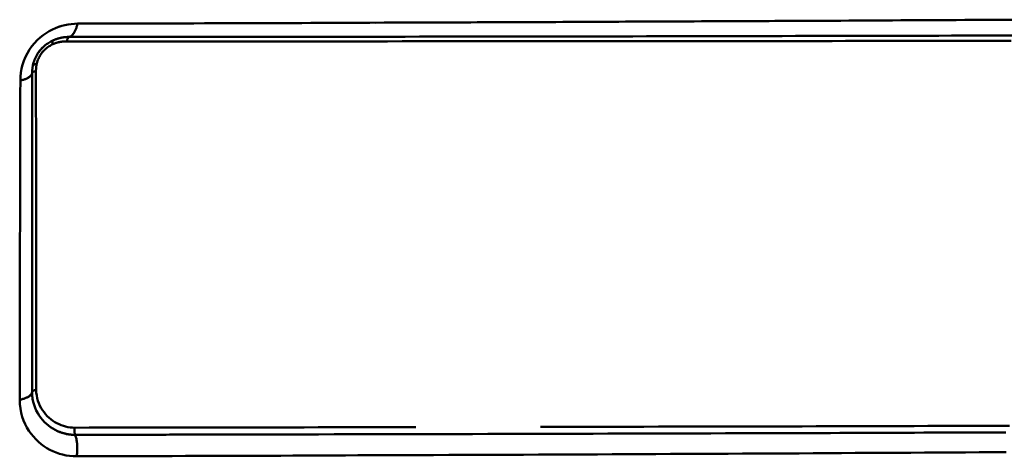
# Model space of a CAD drawing. Extents: x 36 to 4143, y 56 to 2914.
# Drawn here: x 3194 to 3333, y 1606 to 1668 of the extents above; entities that cross this region are included whole.
import ezdxf

# ---------------------------------------------------------------- set-up
doc = ezdxf.new("R2010")
doc.units = 0
doc.header["$LTSCALE"] = 10
doc.layers.add('Sichtbar (ISO)', color=7, linetype='CONTINUOUS', lineweight=50)

msp = doc.modelspace()

# ---------------------------------------------------------------- linework, layer by layer
at = {"layer": 'Sichtbar (ISO)'}
for q in [(3207.36, 1609.43), (3202, 1609.42)]:
    msp.add_line((3202, 1609.42), q, dxfattribs=at)
at = {"layer": 'Sichtbar (ISO)', "flags": 128}
for points in [[(3333.2, 1667.99), (3331.45, 1667.98), (3329.69, 1667.97), (3327.92, 1667.96), (3326.15, 1667.95), (3324.37, 1667.94), (3322.58, 1667.93), (3320.79, 1667.92), (3318.99, 1667.91), (3317.18, 1667.9), (3315.37, 1667.89), (3313.54, 1667.88), (3311.71, 1667.87), (3309.88, 1667.86), (3308.03, 1667.85), (3306.18, 1667.85), (3304.33, 1667.84), (3302.46, 1667.83), (3300.59, 1667.82), (3298.72, 1667.81), (3296.83, 1667.8), (3294.94, 1667.79), (3293.04, 1667.78), (3291.14, 1667.77), (3289.23, 1667.76), (3287.31, 1667.75), (3285.39, 1667.74), (3283.46, 1667.73), (3281.52, 1667.73), (3279.58, 1667.72), (3277.63, 1667.71), (3275.67, 1667.7), (3273.71, 1667.69), (3271.74, 1667.68), (3269.76, 1667.67), (3267.78, 1667.67), (3265.79, 1667.66), (3263.8, 1667.65), (3261.8, 1667.64), (3259.79, 1667.63), (3257.78, 1667.62), (3255.76, 1667.62), (3253.73, 1667.61), (3251.7, 1667.6), (3249.67, 1667.59), (3247.62, 1667.58), (3245.57, 1667.58), (3243.51, 1667.57), (3241.45, 1667.56), (3239.39, 1667.55), (3237.32, 1667.55), (3235.23, 1667.54), (3233.14, 1667.53), (3231.04, 1667.52), (3228.94, 1667.52), (3226.83, 1667.51), (3224.71, 1667.5), (3222.58, 1667.5), (3220.45, 1667.49), (3218.3, 1667.48), (3216.16, 1667.48), (3214, 1667.47), (3211.84, 1667.46), (3209.67, 1667.46), (3207.49, 1667.45), (3204.72, 1667.44), (3202.32, 1667.44)], [(3244.33, 1667.57), (3246.39, 1667.58), (3248.45, 1667.59), (3250.51, 1667.6), (3252.56, 1667.6), (3254.6, 1667.61), (3256.64, 1667.62), (3258.67, 1667.63), (3260.69, 1667.64), (3262.71, 1667.64), (3264.72, 1667.65), (3266.72, 1667.66), (3268.72, 1667.67), (3270.71, 1667.68), (3272.7, 1667.69), (3274.68, 1667.7), (3276.65, 1667.7), (3278.62, 1667.71), (3280.58, 1667.72), (3282.53, 1667.73), (3284.48, 1667.74), (3286.42, 1667.75), (3288.35, 1667.76), (3290.28, 1667.77), (3292.19, 1667.78), (3294.11, 1667.78), (3296.01, 1667.79), (3297.91, 1667.8), (3299.81, 1667.81), (3301.69, 1667.82), (3303.57, 1667.83), (3305.44, 1667.84), (3307.31, 1667.85), (3309.17, 1667.86), (3311.02, 1667.87), (3312.86, 1667.88), (3314.7, 1667.89), (3316.53, 1667.9), (3318.35, 1667.91), (3320.17, 1667.92), (3321.98, 1667.93), (3323.78, 1667.94), (3325.57, 1667.95), (3327.36, 1667.96), (3329.14, 1667.97), (3330.91, 1667.98), (3332.68, 1667.99), (3334.43, 1668)], [(3202.32, 1667.44), (3201.89, 1667.43), (3201.45, 1667.39), (3201.01, 1667.33), (3200.57, 1667.24), (3200.13, 1667.13), (3199.68, 1666.99), (3199.24, 1666.82), (3198.79, 1666.62), (3198.35, 1666.38), (3197.92, 1666.12), (3197.49, 1665.81), (3197.07, 1665.48), (3196.67, 1665.11), (3196.28, 1664.7), (3195.92, 1664.26), (3195.59, 1663.78), (3195.28, 1663.28), (3195.01, 1662.75), (3194.79, 1662.21), (3194.6, 1661.65), (3194.46, 1661.09), (3194.35, 1660.52), (3194.29, 1659.96), (3194.28, 1659.41)], [(3194.28, 1659.41), (3194.3, 1659.96), (3194.36, 1660.52), (3194.46, 1661.09), (3194.6, 1661.65), (3194.79, 1662.21), (3195.01, 1662.75), (3195.28, 1663.28), (3195.59, 1663.78), (3195.92, 1664.26), (3196.28, 1664.7), (3196.67, 1665.11), (3197.07, 1665.48), (3197.49, 1665.81), (3197.91, 1666.12), (3198.35, 1666.38), (3198.79, 1666.61), (3199.23, 1666.82), (3199.67, 1666.99), (3200.12, 1667.13), (3200.57, 1667.24), (3201.01, 1667.33), (3201.45, 1667.39), (3201.89, 1667.43), (3202.32, 1667.44)], [(3202.32, 1667.44), (3202.3, 1667.32), (3202.27, 1667.2), (3202.24, 1667.09), (3202.21, 1666.98), (3202.18, 1666.87), (3202.14, 1666.76), (3202.1, 1666.66), (3202.06, 1666.56), (3202.02, 1666.47), (3201.97, 1666.37), (3201.93, 1666.29), (3201.88, 1666.2), (3201.83, 1666.12), (3201.78, 1666.05), (3201.73, 1665.98), (3201.67, 1665.91), (3201.62, 1665.85), (3201.56, 1665.79), (3201.5, 1665.74), (3201.44, 1665.7), (3201.38, 1665.66), (3201.32, 1665.62), (3201.26, 1665.59), (3201.2, 1665.56)], [(3202.32, 1667.44), (3203.89, 1667.44), (3206.26, 1667.45), (3207.83, 1667.45), (3209.4, 1667.46), (3210.96, 1667.46), (3212.52, 1667.47), (3214.07, 1667.47), (3215.62, 1667.47), (3217.17, 1667.48), (3218.71, 1667.48), (3220.25, 1667.49), (3221.79, 1667.49), (3223.32, 1667.5), (3224.85, 1667.5), (3226.38, 1667.51), (3227.9, 1667.51), (3229.41, 1667.52), (3230.93, 1667.52), (3232.44, 1667.53), (3233.94, 1667.53), (3235.45, 1667.54), (3236.95, 1667.55), (3238.44, 1667.55), (3239.93, 1667.56)], [(3198.9, 1665.08), (3198.75, 1665.01), (3198.59, 1664.93), (3198.43, 1664.85), (3198.28, 1664.75), (3198.13, 1664.65), (3197.98, 1664.55), (3197.83, 1664.43), (3197.68, 1664.31), (3197.54, 1664.18), (3197.4, 1664.05), (3197.26, 1663.9), (3197.13, 1663.75), (3197, 1663.6), (3196.88, 1663.43), (3196.76, 1663.26), (3196.65, 1663.09), (3196.55, 1662.91), (3196.45, 1662.72), (3196.36, 1662.53), (3196.28, 1662.34), (3196.21, 1662.14), (3196.15, 1661.95), (3196.09, 1661.75), (3196.05, 1661.55)], [(3198.66, 1664.97), (3198.67, 1664.97), (3198.68, 1664.98), (3198.69, 1664.98), (3198.7, 1664.99), (3198.71, 1664.99), (3198.72, 1665), (3198.73, 1665), (3198.74, 1665.01), (3198.75, 1665.01), (3198.76, 1665.02), (3198.77, 1665.02), (3198.78, 1665.03), (3198.79, 1665.03), (3198.8, 1665.04), (3198.81, 1665.04), (3198.82, 1665.05), (3198.83, 1665.05), (3198.84, 1665.06), (3198.85, 1665.06), (3198.86, 1665.07), (3198.87, 1665.07), (3198.88, 1665.08), (3198.89, 1665.08), (3198.9, 1665.08)], [(3198.9, 1665.08), (3198.89, 1665.08), (3198.88, 1665.07), (3198.87, 1665.06), (3198.86, 1665.05), (3198.85, 1665.04), (3198.84, 1665.02), (3198.84, 1665.01), (3198.83, 1664.99), (3198.83, 1664.97), (3198.82, 1664.95), (3198.82, 1664.93), (3198.82, 1664.91), (3198.81, 1664.88), (3198.81, 1664.85), (3198.81, 1664.83), (3198.82, 1664.8), (3198.82, 1664.77), (3198.82, 1664.74), (3198.82, 1664.71), (3198.83, 1664.68), (3198.83, 1664.64), (3198.84, 1664.61), (3198.85, 1664.57), (3198.86, 1664.54)], [(3198.86, 1664.54), (3198.85, 1664.57), (3198.84, 1664.61), (3198.84, 1664.64), (3198.83, 1664.68), (3198.82, 1664.71), (3198.82, 1664.74), (3198.82, 1664.77), (3198.82, 1664.8), (3198.82, 1664.83), (3198.82, 1664.85), (3198.82, 1664.88), (3198.82, 1664.9), (3198.82, 1664.93), (3198.82, 1664.95), (3198.83, 1664.97), (3198.83, 1664.99), (3198.84, 1665.01), (3198.85, 1665.02), (3198.85, 1665.04), (3198.86, 1665.05), (3198.87, 1665.06), (3198.88, 1665.07), (3198.89, 1665.08), (3198.9, 1665.08)], [(3201.2, 1665.56), (3201.1, 1665.56), (3201, 1665.56), (3200.91, 1665.56), (3200.81, 1665.55), (3200.71, 1665.54), (3200.62, 1665.54), (3200.52, 1665.52), (3200.42, 1665.51), (3200.33, 1665.5), (3200.23, 1665.48), (3200.13, 1665.47), (3200.04, 1665.45), (3199.94, 1665.43), (3199.84, 1665.4), (3199.75, 1665.38), (3199.65, 1665.35), (3199.56, 1665.33), (3199.46, 1665.3), (3199.37, 1665.27), (3199.27, 1665.23), (3199.18, 1665.2), (3199.09, 1665.16), (3199, 1665.12), (3198.9, 1665.08)], [(3198.9, 1665.08), (3198.92, 1665.09), (3198.95, 1665.1), (3198.97, 1665.11), (3198.99, 1665.12), (3199.01, 1665.13), (3199.03, 1665.14), (3199.06, 1665.15), (3199.08, 1665.16), (3199.1, 1665.17), (3199.12, 1665.18), (3199.15, 1665.19), (3199.17, 1665.19), (3199.19, 1665.2), (3199.21, 1665.21), (3199.23, 1665.22), (3199.26, 1665.23), (3199.28, 1665.24), (3199.3, 1665.24), (3199.32, 1665.25), (3199.35, 1665.26), (3199.37, 1665.27), (3199.39, 1665.27), (3199.41, 1665.28), (3199.44, 1665.29)], [(3200.83, 1664.94), (3200.84, 1664.98), (3200.84, 1665.02), (3200.85, 1665.06), (3200.86, 1665.1), (3200.88, 1665.13), (3200.89, 1665.17), (3200.9, 1665.2), (3200.91, 1665.23), (3200.93, 1665.26), (3200.94, 1665.29), (3200.96, 1665.32), (3200.97, 1665.35), (3200.99, 1665.38), (3201.01, 1665.4), (3201.02, 1665.43), (3201.04, 1665.45), (3201.06, 1665.47), (3201.08, 1665.49), (3201.1, 1665.5), (3201.12, 1665.52), (3201.14, 1665.53), (3201.16, 1665.55), (3201.18, 1665.56), (3201.2, 1665.56)], [(3334.34, 1665.77), (3332.59, 1665.77), (3330.83, 1665.76), (3329.06, 1665.76), (3327.28, 1665.75), (3325.49, 1665.75), (3323.7, 1665.74), (3321.9, 1665.74), (3320.1, 1665.74), (3318.29, 1665.73), (3316.47, 1665.73), (3314.64, 1665.72), (3312.8, 1665.72), (3310.96, 1665.71), (3309.11, 1665.71), (3307.26, 1665.7), (3305.4, 1665.7), (3303.53, 1665.7), (3301.65, 1665.69), (3299.77, 1665.69), (3297.88, 1665.68), (3295.98, 1665.68), (3294.08, 1665.68), (3292.17, 1665.67), (3290.25, 1665.67), (3288.33, 1665.67), (3286.4, 1665.66), (3284.46, 1665.66), (3282.52, 1665.66), (3280.57, 1665.65), (3278.62, 1665.65), (3276.65, 1665.64), (3274.68, 1665.64), (3272.71, 1665.64), (3270.73, 1665.64), (3268.74, 1665.63), (3266.74, 1665.63), (3264.74, 1665.63), (3262.73, 1665.62), (3260.72, 1665.62), (3258.7, 1665.62), (3256.67, 1665.61), (3254.64, 1665.61), (3252.6, 1665.61), (3250.55, 1665.61), (3248.5, 1665.6), (3246.44, 1665.6), (3244.37, 1665.6), (3242.3, 1665.6), (3240.22, 1665.59), (3238.15, 1665.59), (3236.11, 1665.59), (3234.01, 1665.59), (3231.91, 1665.59), (3229.8, 1665.58), (3227.68, 1665.58), (3225.55, 1665.58), (3223.42, 1665.58), (3221.28, 1665.58), (3219.13, 1665.58), (3216.97, 1665.57), (3214.81, 1665.57), (3212.64, 1665.57), (3210.46, 1665.57), (3208.27, 1665.57), (3206.06, 1665.57), (3203.48, 1665.57), (3201.2, 1665.56)], [(3201.47, 1665.72), (3201.49, 1665.74), (3201.51, 1665.76), (3201.54, 1665.78), (3201.56, 1665.8), (3201.58, 1665.82), (3201.6, 1665.84), (3201.62, 1665.86), (3201.64, 1665.88), (3201.66, 1665.9), (3201.68, 1665.93), (3201.7, 1665.95), (3201.72, 1665.98), (3201.74, 1666), (3201.76, 1666.03), (3201.78, 1666.05), (3201.8, 1666.08), (3201.81, 1666.11), (3201.83, 1666.14), (3201.85, 1666.17), (3201.87, 1666.19), (3201.89, 1666.22), (3201.9, 1666.25), (3201.92, 1666.29), (3201.94, 1666.32)], [(3196.58, 1661.71), (3196.61, 1661.87), (3196.66, 1662.02), (3196.7, 1662.18), (3196.76, 1662.33), (3196.82, 1662.48), (3196.89, 1662.63), (3196.96, 1662.77), (3197.04, 1662.91), (3197.12, 1663.05), (3197.21, 1663.18), (3197.31, 1663.31), (3197.41, 1663.44), (3197.51, 1663.56), (3197.62, 1663.67), (3197.73, 1663.78), (3197.85, 1663.89), (3197.96, 1663.99), (3198.08, 1664.08), (3198.21, 1664.17), (3198.33, 1664.26), (3198.46, 1664.33), (3198.59, 1664.41), (3198.72, 1664.48), (3198.86, 1664.54)], [(3198.86, 1664.54), (3198.72, 1664.48), (3198.59, 1664.41), (3198.46, 1664.33), (3198.33, 1664.25), (3198.21, 1664.17), (3198.08, 1664.08), (3197.96, 1663.98), (3197.85, 1663.88), (3197.73, 1663.78), (3197.62, 1663.67), (3197.51, 1663.55), (3197.41, 1663.43), (3197.31, 1663.31), (3197.21, 1663.18), (3197.12, 1663.05), (3197.04, 1662.91), (3196.96, 1662.77), (3196.89, 1662.63), (3196.82, 1662.48), (3196.76, 1662.33), (3196.7, 1662.18), (3196.66, 1662.02), (3196.61, 1661.87), (3196.58, 1661.71)], [(3196.63, 1663.05), (3196.66, 1663.1), (3196.69, 1663.15), (3196.72, 1663.21), (3196.76, 1663.26), (3196.79, 1663.31), (3196.83, 1663.36), (3196.86, 1663.41), (3196.9, 1663.46), (3196.93, 1663.51), (3196.97, 1663.56), (3197.01, 1663.6), (3197.04, 1663.65), (3197.08, 1663.7), (3197.12, 1663.74), (3197.16, 1663.79), (3197.2, 1663.84), (3197.24, 1663.88), (3197.28, 1663.93), (3197.32, 1663.97), (3197.36, 1664.01), (3197.41, 1664.05), (3197.45, 1664.1), (3197.49, 1664.14), (3197.53, 1664.18)], [(3198.86, 1664.54), (3198.93, 1664.57), (3199.01, 1664.6), (3199.09, 1664.63), (3199.17, 1664.66), (3199.25, 1664.69), (3199.33, 1664.72), (3199.41, 1664.74), (3199.49, 1664.76), (3199.57, 1664.79), (3199.65, 1664.81), (3199.73, 1664.83), (3199.82, 1664.84), (3199.9, 1664.86), (3199.98, 1664.87), (3200.06, 1664.89), (3200.15, 1664.9), (3200.23, 1664.91), (3200.32, 1664.92), (3200.4, 1664.93), (3200.49, 1664.93), (3200.57, 1664.94), (3200.66, 1664.94), (3200.74, 1664.94), (3200.83, 1664.94)], [(3200.83, 1664.94), (3203.11, 1664.94), (3205.69, 1664.94), (3207.89, 1664.94), (3210.08, 1664.94), (3212.26, 1664.94), (3214.42, 1664.94), (3216.59, 1664.94), (3218.74, 1664.94), (3220.89, 1664.94), (3223.03, 1664.94), (3225.16, 1664.94), (3227.28, 1664.94), (3229.4, 1664.94), (3231.51, 1664.94), (3233.61, 1664.94), (3235.71, 1664.94), (3237.74, 1664.94), (3239.82, 1664.94), (3241.89, 1664.94), (3243.97, 1664.94), (3246.04, 1664.94), (3248.09, 1664.95), (3250.14, 1664.95), (3252.19, 1664.95), (3254.23, 1664.95), (3256.26, 1664.95), (3258.29, 1664.95), (3260.31, 1664.95), (3262.32, 1664.95), (3264.33, 1664.95), (3266.33, 1664.95), (3268.32, 1664.96), (3270.31, 1664.96), (3272.29, 1664.96), (3274.27, 1664.96), (3276.24, 1664.96), (3278.2, 1664.96), (3280.15, 1664.96), (3282.1, 1664.97), (3284.05, 1664.97), (3285.98, 1664.97), (3287.91, 1664.97), (3289.84, 1664.97), (3291.75, 1664.97), (3293.66, 1664.98), (3295.56, 1664.98), (3297.46, 1664.98), (3299.35, 1664.98), (3301.23, 1664.98), (3303.11, 1664.99), (3304.98, 1664.99), (3306.84, 1664.99), (3308.7, 1664.99), (3310.54, 1665), (3312.39, 1665), (3314.22, 1665), (3316.05, 1665), (3317.87, 1665.01), (3319.68, 1665.01), (3321.49, 1665.01), (3323.29, 1665.01), (3325.08, 1665.02), (3326.86, 1665.02), (3328.64, 1665.02), (3330.41, 1665.03), (3332.17, 1665.03), (3333.93, 1665.03)], [(3333.93, 1665.03), (3332.17, 1665.03), (3330.41, 1665.03), (3328.64, 1665.02), (3326.86, 1665.02), (3325.08, 1665.02), (3323.29, 1665.01), (3321.49, 1665.01), (3319.68, 1665.01), (3317.87, 1665.01), (3316.05, 1665), (3314.22, 1665), (3312.39, 1665), (3310.54, 1665), (3308.7, 1664.99), (3306.84, 1664.99), (3304.98, 1664.99), (3303.11, 1664.99), (3301.23, 1664.98), (3299.35, 1664.98), (3297.46, 1664.98), (3295.56, 1664.98), (3293.66, 1664.98), (3291.75, 1664.97), (3289.84, 1664.97), (3287.91, 1664.97), (3285.98, 1664.97), (3284.05, 1664.97), (3282.1, 1664.97), (3280.15, 1664.96), (3278.2, 1664.96), (3276.24, 1664.96), (3274.27, 1664.96), (3272.29, 1664.96), (3270.31, 1664.96), (3268.32, 1664.96), (3266.33, 1664.95), (3264.33, 1664.95), (3262.32, 1664.95), (3260.31, 1664.95), (3258.29, 1664.95), (3256.26, 1664.95), (3254.23, 1664.95), (3252.19, 1664.95), (3250.14, 1664.95), (3248.09, 1664.95), (3246.04, 1664.94), (3243.97, 1664.94), (3241.89, 1664.94), (3239.82, 1664.94), (3237.74, 1664.94), (3235.71, 1664.94), (3233.61, 1664.94), (3231.51, 1664.94), (3229.4, 1664.94), (3227.28, 1664.94), (3225.16, 1664.94), (3223.03, 1664.94), (3220.89, 1664.94), (3218.74, 1664.94), (3216.59, 1664.94), (3214.42, 1664.94), (3212.26, 1664.94), (3210.08, 1664.94), (3207.89, 1664.94), (3205.69, 1664.94), (3203.11, 1664.94), (3200.83, 1664.94)], [(3196.05, 1661.55), (3196.04, 1661.5), (3196.03, 1661.45), (3196.02, 1661.41), (3196.01, 1661.36), (3196, 1661.31), (3196, 1661.27), (3195.99, 1661.22), (3195.98, 1661.17), (3195.98, 1661.13), (3195.97, 1661.08), (3195.97, 1661.03), (3195.96, 1660.99), (3195.96, 1660.94), (3195.95, 1660.89), (3195.95, 1660.85), (3195.94, 1660.8), (3195.94, 1660.75), (3195.94, 1660.71), (3195.94, 1660.66), (3195.93, 1660.61), (3195.93, 1660.57), (3195.93, 1660.52), (3195.93, 1660.47), (3195.93, 1660.42)], [(3195.93, 1660.42), (3195.93, 1660.47), (3195.93, 1660.52), (3195.93, 1660.57), (3195.93, 1660.61), (3195.94, 1660.66), (3195.94, 1660.71), (3195.94, 1660.75), (3195.94, 1660.8), (3195.95, 1660.85), (3195.95, 1660.89), (3195.96, 1660.94), (3195.96, 1660.99), (3195.97, 1661.03), (3195.97, 1661.08), (3195.98, 1661.13), (3195.98, 1661.17), (3195.99, 1661.22), (3196, 1661.27), (3196, 1661.31), (3196.01, 1661.36), (3196.02, 1661.41), (3196.03, 1661.45), (3196.04, 1661.5), (3196.05, 1661.55)], [(3196.58, 1661.71), (3196.54, 1661.71), (3196.5, 1661.71), (3196.47, 1661.71), (3196.44, 1661.71), (3196.4, 1661.7), (3196.37, 1661.7), (3196.34, 1661.7), (3196.31, 1661.69), (3196.28, 1661.69), (3196.26, 1661.68), (3196.23, 1661.68), (3196.21, 1661.67), (3196.19, 1661.66), (3196.16, 1661.65), (3196.15, 1661.65), (3196.13, 1661.64), (3196.11, 1661.63), (3196.1, 1661.62), (3196.08, 1661.61), (3196.07, 1661.6), (3196.06, 1661.58), (3196.06, 1661.57), (3196.05, 1661.56), (3196.05, 1661.55)], [(3196.05, 1661.55), (3196.05, 1661.56), (3196.06, 1661.57), (3196.06, 1661.58), (3196.07, 1661.6), (3196.08, 1661.61), (3196.1, 1661.62), (3196.11, 1661.63), (3196.13, 1661.64), (3196.14, 1661.65), (3196.16, 1661.66), (3196.18, 1661.66), (3196.21, 1661.67), (3196.23, 1661.68), (3196.26, 1661.68), (3196.28, 1661.69), (3196.31, 1661.69), (3196.34, 1661.7), (3196.37, 1661.7), (3196.4, 1661.71), (3196.43, 1661.71), (3196.47, 1661.71), (3196.5, 1661.71), (3196.54, 1661.71), (3196.58, 1661.71)], [(3196.48, 1660.76), (3196.48, 1660.8), (3196.48, 1660.84), (3196.48, 1660.88), (3196.48, 1660.92), (3196.49, 1660.96), (3196.49, 1661), (3196.49, 1661.04), (3196.49, 1661.08), (3196.49, 1661.12), (3196.5, 1661.16), (3196.5, 1661.2), (3196.51, 1661.24), (3196.51, 1661.28), (3196.51, 1661.32), (3196.52, 1661.36), (3196.52, 1661.4), (3196.53, 1661.44), (3196.54, 1661.48), (3196.54, 1661.52), (3196.55, 1661.56), (3196.55, 1661.59), (3196.56, 1661.63), (3196.57, 1661.67), (3196.58, 1661.71)], [(3196.58, 1661.71), (3196.57, 1661.67), (3196.56, 1661.63), (3196.55, 1661.59), (3196.55, 1661.56), (3196.54, 1661.52), (3196.54, 1661.48), (3196.53, 1661.44), (3196.52, 1661.4), (3196.52, 1661.36), (3196.51, 1661.32), (3196.51, 1661.28), (3196.51, 1661.24), (3196.5, 1661.2), (3196.5, 1661.16), (3196.49, 1661.12), (3196.49, 1661.08), (3196.49, 1661.04), (3196.49, 1661), (3196.49, 1660.96), (3196.48, 1660.92), (3196.48, 1660.88), (3196.48, 1660.84), (3196.48, 1660.8), (3196.48, 1660.76)], [(3195.93, 1660.42), (3195.92, 1660.37), (3195.9, 1660.32), (3195.88, 1660.27), (3195.85, 1660.21), (3195.81, 1660.16), (3195.77, 1660.11), (3195.72, 1660.06), (3195.67, 1660.01), (3195.62, 1659.97), (3195.56, 1659.92), (3195.49, 1659.87), (3195.42, 1659.83), (3195.35, 1659.78), (3195.27, 1659.74), (3195.19, 1659.7), (3195.1, 1659.66), (3195.01, 1659.62), (3194.91, 1659.59), (3194.82, 1659.55), (3194.71, 1659.52), (3194.61, 1659.49), (3194.5, 1659.46), (3194.39, 1659.43), (3194.28, 1659.41)], [(3195.27, 1659.74), (3195.31, 1659.76), (3195.36, 1659.79), (3195.4, 1659.81), (3195.45, 1659.84), (3195.49, 1659.86), (3195.53, 1659.89), (3195.56, 1659.92), (3195.6, 1659.95), (3195.63, 1659.97), (3195.67, 1660), (3195.7, 1660.03), (3195.73, 1660.06), (3195.75, 1660.09), (3195.78, 1660.12), (3195.8, 1660.15), (3195.82, 1660.18), (3195.84, 1660.21), (3195.86, 1660.24), (3195.88, 1660.27), (3195.89, 1660.3), (3195.91, 1660.33), (3195.92, 1660.36), (3195.93, 1660.39), (3195.93, 1660.42)], [(3195.93, 1660.42), (3195.94, 1660.44), (3195.94, 1660.46), (3195.95, 1660.48), (3195.96, 1660.49), (3195.97, 1660.51), (3195.98, 1660.53), (3196, 1660.55), (3196.02, 1660.56), (3196.03, 1660.58), (3196.05, 1660.59), (3196.08, 1660.61), (3196.1, 1660.62), (3196.12, 1660.64), (3196.15, 1660.65), (3196.18, 1660.67), (3196.21, 1660.68), (3196.24, 1660.69), (3196.27, 1660.7), (3196.3, 1660.72), (3196.33, 1660.73), (3196.37, 1660.74), (3196.41, 1660.75), (3196.44, 1660.76), (3196.48, 1660.76)], [(3196.48, 1660.76), (3196.44, 1660.76), (3196.41, 1660.75), (3196.37, 1660.74), (3196.34, 1660.73), (3196.3, 1660.72), (3196.27, 1660.7), (3196.24, 1660.69), (3196.21, 1660.68), (3196.18, 1660.67), (3196.15, 1660.65), (3196.13, 1660.64), (3196.1, 1660.62), (3196.08, 1660.61), (3196.06, 1660.59), (3196.04, 1660.58), (3196.02, 1660.56), (3196, 1660.55), (3195.99, 1660.53), (3195.97, 1660.51), (3195.96, 1660.49), (3195.95, 1660.48), (3195.94, 1660.46), (3195.94, 1660.44), (3195.93, 1660.42)], [(3195.93, 1660.42), (3195.93, 1658.56), (3195.93, 1656.67), (3195.93, 1654.74), (3195.93, 1652.95), (3195.93, 1650.96), (3195.93, 1649.22), (3195.93, 1647.41), (3195.93, 1645.54), (3195.93, 1643.68), (3195.93, 1641.81), (3195.93, 1639.95), (3195.93, 1638.08), (3195.93, 1636.21), (3195.93, 1634.34), (3195.93, 1632.47), (3195.93, 1630.6), (3195.93, 1628.73), (3195.93, 1626.86), (3195.93, 1625), (3195.93, 1623.13), (3195.93, 1621.23), (3195.93, 1619.28), (3195.93, 1617.32), (3195.93, 1615.43)], [(3195.93, 1615.43), (3195.93, 1617.33), (3195.93, 1619.28), (3195.93, 1621.23), (3195.93, 1623.13), (3195.93, 1625), (3195.93, 1626.86), (3195.93, 1628.73), (3195.93, 1630.6), (3195.93, 1632.47), (3195.93, 1634.34), (3195.93, 1636.21), (3195.93, 1638.08), (3195.93, 1639.95), (3195.93, 1641.81), (3195.93, 1643.68), (3195.93, 1645.54), (3195.93, 1647.41), (3195.93, 1649.22), (3195.93, 1650.96), (3195.93, 1652.95), (3195.93, 1654.75), (3195.93, 1656.67), (3195.93, 1658.56), (3195.93, 1660.42)], [(3196.51, 1615.78), (3196.51, 1617.67), (3196.51, 1619.63), (3196.51, 1621.59), (3196.51, 1623.48), (3196.5, 1625.35), (3196.5, 1627.21), (3196.5, 1629.08), (3196.5, 1630.95), (3196.5, 1632.82), (3196.5, 1634.69), (3196.5, 1636.56), (3196.5, 1638.43), (3196.49, 1640.29), (3196.49, 1642.16), (3196.49, 1644.02), (3196.49, 1645.88), (3196.49, 1647.75), (3196.49, 1649.56), (3196.49, 1651.3), (3196.49, 1653.29), (3196.48, 1655.08), (3196.48, 1657.01), (3196.48, 1658.9), (3196.48, 1660.76)], [(3196.48, 1660.76), (3196.48, 1658.9), (3196.48, 1657.01), (3196.48, 1655.09), (3196.49, 1653.29), (3196.49, 1651.3), (3196.49, 1649.56), (3196.49, 1647.75), (3196.49, 1645.88), (3196.49, 1644.02), (3196.49, 1642.16), (3196.49, 1640.29), (3196.5, 1638.43), (3196.5, 1636.56), (3196.5, 1634.69), (3196.5, 1632.82), (3196.5, 1630.95), (3196.5, 1629.08), (3196.5, 1627.21), (3196.5, 1625.35), (3196.51, 1623.48), (3196.51, 1621.58), (3196.51, 1619.63), (3196.51, 1617.68), (3196.51, 1615.78)], [(3194.28, 1659.41), (3194.27, 1657.52), (3194.27, 1655.69), (3194.26, 1653.78), (3194.26, 1651.96), (3194.26, 1650.08), (3194.25, 1648.35), (3194.25, 1646.53), (3194.25, 1644.64), (3194.24, 1642.75), (3194.24, 1640.86), (3194.24, 1638.97), (3194.23, 1637.08), (3194.23, 1635.19), (3194.23, 1633.29), (3194.22, 1631.39), (3194.22, 1629.5), (3194.21, 1627.6), (3194.21, 1625.71), (3194.21, 1623.82), (3194.2, 1621.93), (3194.2, 1620.04), (3194.19, 1618.15), (3194.19, 1616.26), (3194.19, 1614.37)], [(3194.19, 1614.37), (3194.19, 1616.26), (3194.19, 1618.15), (3194.2, 1620.04), (3194.2, 1621.93), (3194.21, 1623.82), (3194.21, 1625.71), (3194.21, 1627.6), (3194.22, 1629.5), (3194.22, 1631.39), (3194.23, 1633.29), (3194.23, 1635.18), (3194.23, 1637.08), (3194.24, 1638.97), (3194.24, 1640.86), (3194.24, 1642.75), (3194.25, 1644.64), (3194.25, 1646.53), (3194.25, 1648.34), (3194.26, 1650.09), (3194.26, 1651.95), (3194.27, 1653.78), (3194.27, 1655.69), (3194.27, 1657.52), (3194.28, 1659.41)], [(3194.28, 1659.41), (3194.28, 1659.41), (3194.29, 1659.41), (3194.3, 1659.41), (3194.31, 1659.42), (3194.32, 1659.42), (3194.33, 1659.42), (3194.34, 1659.42), (3194.34, 1659.42), (3194.35, 1659.43), (3194.36, 1659.43), (3194.37, 1659.43), (3194.38, 1659.43), (3194.39, 1659.43), (3194.39, 1659.43), (3194.4, 1659.44), (3194.41, 1659.44), (3194.42, 1659.44), (3194.43, 1659.44), (3194.44, 1659.44), (3194.44, 1659.45), (3194.45, 1659.45), (3194.46, 1659.45), (3194.47, 1659.45), (3194.48, 1659.45)], [(3195.93, 1615.43), (3195.92, 1615.37), (3195.9, 1615.32), (3195.88, 1615.26), (3195.85, 1615.21), (3195.81, 1615.15), (3195.77, 1615.1), (3195.72, 1615.05), (3195.66, 1615), (3195.61, 1614.95), (3195.54, 1614.9), (3195.47, 1614.85), (3195.4, 1614.8), (3195.32, 1614.76), (3195.24, 1614.71), (3195.15, 1614.67), (3195.06, 1614.63), (3194.96, 1614.59), (3194.86, 1614.55), (3194.76, 1614.52), (3194.65, 1614.48), (3194.54, 1614.45), (3194.43, 1614.42), (3194.31, 1614.4), (3194.19, 1614.37)], [(3194.19, 1614.37), (3194.31, 1614.4), (3194.43, 1614.42), (3194.54, 1614.45), (3194.65, 1614.48), (3194.76, 1614.52), (3194.87, 1614.55), (3194.97, 1614.59), (3195.06, 1614.63), (3195.16, 1614.67), (3195.24, 1614.71), (3195.33, 1614.75), (3195.41, 1614.8), (3195.48, 1614.85), (3195.55, 1614.89), (3195.61, 1614.94), (3195.67, 1615), (3195.72, 1615.05), (3195.77, 1615.1), (3195.81, 1615.15), (3195.85, 1615.21), (3195.88, 1615.26), (3195.9, 1615.32), (3195.92, 1615.37), (3195.93, 1615.43)], [(3195.93, 1615.43), (3195.94, 1615.45), (3195.94, 1615.47), (3195.95, 1615.49), (3195.96, 1615.5), (3195.97, 1615.52), (3195.99, 1615.54), (3196, 1615.56), (3196.02, 1615.57), (3196.04, 1615.59), (3196.06, 1615.61), (3196.08, 1615.62), (3196.11, 1615.64), (3196.13, 1615.65), (3196.16, 1615.67), (3196.19, 1615.68), (3196.22, 1615.7), (3196.25, 1615.71), (3196.29, 1615.72), (3196.32, 1615.73), (3196.36, 1615.75), (3196.39, 1615.76), (3196.43, 1615.77), (3196.47, 1615.77), (3196.51, 1615.78)], [(3196.51, 1615.78), (3196.47, 1615.77), (3196.43, 1615.77), (3196.39, 1615.76), (3196.36, 1615.75), (3196.32, 1615.73), (3196.29, 1615.72), (3196.25, 1615.71), (3196.22, 1615.7), (3196.19, 1615.68), (3196.16, 1615.67), (3196.14, 1615.65), (3196.11, 1615.64), (3196.09, 1615.62), (3196.06, 1615.61), (3196.04, 1615.59), (3196.02, 1615.57), (3196, 1615.56), (3195.99, 1615.54), (3195.97, 1615.52), (3195.96, 1615.5), (3195.95, 1615.49), (3195.94, 1615.47), (3195.94, 1615.45), (3195.93, 1615.43)], [(3195.93, 1615.43), (3195.95, 1614.97), (3196.01, 1614.52), (3196.09, 1614.08), (3196.21, 1613.66), (3196.36, 1613.25), (3196.53, 1612.87), (3196.73, 1612.5), (3196.94, 1612.15), (3197.17, 1611.83), (3197.42, 1611.52), (3197.69, 1611.23), (3197.95, 1610.98), (3198.24, 1610.74), (3198.55, 1610.51), (3198.86, 1610.31), (3199.18, 1610.12), (3199.52, 1609.96), (3199.86, 1609.82), (3200.2, 1609.7), (3200.55, 1609.6), (3200.91, 1609.52), (3201.27, 1609.47), (3201.63, 1609.43), (3202, 1609.42)], [(3196.04, 1614.34), (3196.03, 1614.38), (3196.02, 1614.42), (3196.01, 1614.47), (3196.01, 1614.51), (3196, 1614.56), (3195.99, 1614.6), (3195.99, 1614.65), (3195.98, 1614.69), (3195.98, 1614.74), (3195.97, 1614.78), (3195.96, 1614.83), (3195.96, 1614.88), (3195.96, 1614.92), (3195.95, 1614.97), (3195.95, 1615.01), (3195.95, 1615.06), (3195.94, 1615.11), (3195.94, 1615.15), (3195.94, 1615.2), (3195.94, 1615.24), (3195.93, 1615.29), (3195.93, 1615.34), (3195.93, 1615.38), (3195.93, 1615.43)], [(3201.93, 1610.43), (3201.61, 1610.44), (3201.29, 1610.47), (3200.97, 1610.52), (3200.65, 1610.59), (3200.34, 1610.68), (3200.03, 1610.79), (3199.73, 1610.91), (3199.43, 1611.06), (3199.14, 1611.23), (3198.86, 1611.41), (3198.58, 1611.61), (3198.32, 1611.84), (3198.08, 1612.06), (3197.84, 1612.32), (3197.62, 1612.6), (3197.41, 1612.89), (3197.22, 1613.2), (3197.04, 1613.53), (3196.89, 1613.87), (3196.76, 1614.23), (3196.65, 1614.61), (3196.58, 1614.99), (3196.53, 1615.38), (3196.51, 1615.78)], [(3196.51, 1615.78), (3196.53, 1615.39), (3196.58, 1614.99), (3196.65, 1614.61), (3196.76, 1614.24), (3196.89, 1613.88), (3197.04, 1613.53), (3197.22, 1613.2), (3197.41, 1612.89), (3197.62, 1612.6), (3197.84, 1612.32), (3198.08, 1612.06), (3198.32, 1611.84), (3198.58, 1611.61), (3198.86, 1611.41), (3199.14, 1611.23), (3199.43, 1611.06), (3199.73, 1610.91), (3200.03, 1610.79), (3200.34, 1610.68), (3200.65, 1610.59), (3200.97, 1610.52), (3201.29, 1610.47), (3201.61, 1610.44), (3201.93, 1610.43)], [(3194.19, 1614.37), (3194.21, 1613.74), (3194.28, 1613.13), (3194.4, 1612.54), (3194.55, 1611.98), (3194.74, 1611.44), (3194.96, 1610.93), (3195.21, 1610.45), (3195.49, 1609.99), (3195.79, 1609.57), (3196.11, 1609.17), (3196.45, 1608.79), (3196.82, 1608.44), (3197.2, 1608.12), (3197.6, 1607.83), (3198.01, 1607.56), (3198.43, 1607.32), (3198.87, 1607.1), (3199.32, 1606.92), (3199.78, 1606.76), (3200.24, 1606.63), (3200.72, 1606.52), (3201.21, 1606.45), (3201.71, 1606.4), (3202.21, 1606.39)], [(3202.21, 1606.39), (3201.71, 1606.4), (3201.21, 1606.45), (3200.72, 1606.52), (3200.24, 1606.63), (3199.78, 1606.76), (3199.32, 1606.92), (3198.87, 1607.1), (3198.43, 1607.32), (3198.01, 1607.56), (3197.6, 1607.83), (3197.2, 1608.12), (3196.82, 1608.44), (3196.45, 1608.79), (3196.11, 1609.17), (3195.79, 1609.57), (3195.49, 1609.99), (3195.21, 1610.45), (3194.96, 1610.93), (3194.74, 1611.44), (3194.55, 1611.98), (3194.4, 1612.54), (3194.28, 1613.13), (3194.21, 1613.74), (3194.19, 1614.37)], [(3202, 1609.42), (3201.9, 1609.42), (3201.8, 1609.42), (3201.7, 1609.43), (3201.6, 1609.43), (3201.5, 1609.44), (3201.4, 1609.45), (3201.3, 1609.46), (3201.2, 1609.47), (3201.1, 1609.49), (3201, 1609.5), (3200.9, 1609.52), (3200.8, 1609.54), (3200.7, 1609.56), (3200.61, 1609.59), (3200.51, 1609.61), (3200.41, 1609.64), (3200.32, 1609.66), (3200.22, 1609.69), (3200.12, 1609.72), (3200.03, 1609.76), (3199.93, 1609.79), (3199.84, 1609.83), (3199.75, 1609.86), (3199.65, 1609.9)], [(3202, 1609.42), (3201.99, 1609.46), (3201.98, 1609.49), (3201.96, 1609.53), (3201.95, 1609.57), (3201.94, 1609.61), (3201.94, 1609.65), (3201.93, 1609.69), (3201.92, 1609.73), (3201.91, 1609.77), (3201.91, 1609.82), (3201.9, 1609.86), (3201.9, 1609.91), (3201.9, 1609.95), (3201.9, 1609.99), (3201.9, 1610.04), (3201.9, 1610.08), (3201.9, 1610.13), (3201.9, 1610.17), (3201.9, 1610.22), (3201.91, 1610.26), (3201.91, 1610.3), (3201.92, 1610.35), (3201.92, 1610.39), (3201.93, 1610.43)], [(3201.93, 1610.43), (3201.92, 1610.39), (3201.92, 1610.35), (3201.91, 1610.3), (3201.91, 1610.26), (3201.9, 1610.22), (3201.9, 1610.17), (3201.9, 1610.13), (3201.9, 1610.08), (3201.9, 1610.04), (3201.9, 1609.99), (3201.9, 1609.95), (3201.9, 1609.91), (3201.91, 1609.86), (3201.91, 1609.82), (3201.92, 1609.77), (3201.92, 1609.73), (3201.93, 1609.69), (3201.94, 1609.65), (3201.95, 1609.61), (3201.95, 1609.57), (3201.97, 1609.53), (3201.98, 1609.49), (3201.99, 1609.46), (3202, 1609.42)], [(3201.93, 1610.43), (3203.99, 1610.44), (3206.04, 1610.44), (3208.08, 1610.44), (3210.12, 1610.44), (3212.16, 1610.45), (3214.19, 1610.45), (3216.22, 1610.45), (3218.25, 1610.46), (3220.27, 1610.46), (3222.28, 1610.46), (3224.29, 1610.47), (3226.3, 1610.47), (3228.3, 1610.47), (3230.3, 1610.48), (3232.29, 1610.48), (3234.28, 1610.48), (3236.26, 1610.49), (3238.24, 1610.49), (3240.22, 1610.49), (3242.18, 1610.5), (3244.15, 1610.5), (3246.11, 1610.5), (3248.07, 1610.51), (3250.02, 1610.51)], [(3218.53, 1609.45), (3220.77, 1609.46), (3223.01, 1609.46), (3225.24, 1609.47), (3227.46, 1609.47), (3229.68, 1609.48), (3231.9, 1609.48), (3234.1, 1609.49), (3236.3, 1609.49), (3238.5, 1609.5), (3240.69, 1609.5), (3242.87, 1609.51), (3245.05, 1609.51), (3247.22, 1609.52), (3249.39, 1609.52), (3251.56, 1609.53), (3253.72, 1609.53), (3255.87, 1609.54), (3258.02, 1609.54), (3260.16, 1609.55), (3262.29, 1609.55), (3264.43, 1609.56), (3266.55, 1609.56), (3268.67, 1609.57), (3270.78, 1609.57), (3272.89, 1609.58), (3274.99, 1609.58), (3277.09, 1609.59), (3279.18, 1609.6), (3281.26, 1609.6), (3283.34, 1609.61), (3285.42, 1609.61), (3287.48, 1609.62), (3289.54, 1609.63), (3291.6, 1609.63), (3293.65, 1609.64), (3295.69, 1609.64), (3297.72, 1609.65), (3299.75, 1609.66), (3301.78, 1609.66)], [(3267.56, 1610.54), (3269.66, 1610.55), (3271.76, 1610.55), (3273.84, 1610.56), (3275.93, 1610.56), (3278, 1610.56), (3280.07, 1610.57), (3282.14, 1610.57), (3284.2, 1610.58), (3286.25, 1610.58), (3288.3, 1610.59), (3290.34, 1610.59), (3292.37, 1610.59), (3294.4, 1610.6), (3296.43, 1610.6), (3298.44, 1610.61), (3300.46, 1610.61), (3302.46, 1610.62), (3304.46, 1610.62), (3306.45, 1610.63), (3308.44, 1610.63), (3310.42, 1610.64), (3312.39, 1610.64), (3314.36, 1610.65), (3316.32, 1610.65), (3318.27, 1610.66), (3320.22, 1610.66), (3322.16, 1610.67), (3324.1, 1610.67), (3326.03, 1610.68), (3327.95, 1610.68), (3329.87, 1610.69), (3331.77, 1610.69), (3333.68, 1610.7)], [(3333.17, 1609.77), (3331.89, 1609.76), (3330.61, 1609.76), (3329.33, 1609.75), (3328.05, 1609.75), (3326.76, 1609.74), (3325.47, 1609.74), (3324.18, 1609.73), (3322.89, 1609.73), (3321.59, 1609.73), (3320.29, 1609.72), (3318.98, 1609.72), (3317.68, 1609.71), (3316.37, 1609.71), (3315.06, 1609.7), (3313.74, 1609.7), (3312.42, 1609.7), (3311.1, 1609.69), (3309.78, 1609.69), (3308.45, 1609.68), (3307.12, 1609.68), (3305.79, 1609.67), (3304.46, 1609.67), (3303.12, 1609.67), (3301.78, 1609.66)], [(3202, 1609.42), (3202.04, 1609.31), (3202.07, 1609.21), (3202.11, 1609.09), (3202.14, 1608.98), (3202.17, 1608.86), (3202.19, 1608.74), (3202.21, 1608.61), (3202.23, 1608.49), (3202.25, 1608.36), (3202.27, 1608.23), (3202.28, 1608.1), (3202.29, 1607.97), (3202.3, 1607.83), (3202.31, 1607.7), (3202.31, 1607.57), (3202.31, 1607.43), (3202.31, 1607.3), (3202.3, 1607.17), (3202.29, 1607.03), (3202.28, 1606.9), (3202.27, 1606.77), (3202.25, 1606.64), (3202.23, 1606.51), (3202.21, 1606.39)], [(3202.26, 1608.32), (3202.26, 1608.37), (3202.25, 1608.42), (3202.24, 1608.47), (3202.23, 1608.52), (3202.23, 1608.57), (3202.22, 1608.61), (3202.21, 1608.66), (3202.2, 1608.71), (3202.19, 1608.76), (3202.18, 1608.81), (3202.17, 1608.85), (3202.16, 1608.9), (3202.15, 1608.95), (3202.13, 1608.99), (3202.12, 1609.04), (3202.11, 1609.08), (3202.1, 1609.13), (3202.09, 1609.17), (3202.07, 1609.21), (3202.06, 1609.25), (3202.04, 1609.3), (3202.03, 1609.34), (3202.02, 1609.38), (3202, 1609.42)], [(3218.53, 1609.45), (3218.07, 1609.45), (3217.61, 1609.45), (3217.14, 1609.45), (3216.68, 1609.45), (3216.22, 1609.45), (3215.75, 1609.45), (3215.29, 1609.45), (3214.82, 1609.44), (3214.36, 1609.44), (3213.89, 1609.44), (3213.43, 1609.44), (3212.96, 1609.44), (3212.5, 1609.44), (3212.03, 1609.44), (3211.57, 1609.44), (3211.1, 1609.44), (3210.63, 1609.44), (3210.17, 1609.44), (3209.7, 1609.43), (3209.23, 1609.43), (3208.77, 1609.43), (3208.3, 1609.43), (3207.83, 1609.43), (3207.36, 1609.43)], [(3202.21, 1606.39), (3204.46, 1606.4), (3206.7, 1606.4), (3208.93, 1606.41), (3211.16, 1606.42), (3213.39, 1606.42), (3215.61, 1606.43), (3217.82, 1606.44), (3220.03, 1606.45), (3222.24, 1606.45), (3224.43, 1606.46), (3226.63, 1606.47), (3228.82, 1606.48), (3231, 1606.48), (3233.18, 1606.49), (3235.35, 1606.5), (3237.51, 1606.51), (3239.67, 1606.52), (3241.82, 1606.53), (3243.97, 1606.53), (3246.11, 1606.54), (3248.26, 1606.55), (3250.39, 1606.56), (3252.52, 1606.57), (3254.65, 1606.58), (3256.77, 1606.59), (3258.89, 1606.6), (3261, 1606.61), (3263.1, 1606.61), (3265.2, 1606.62), (3267.29, 1606.63), (3269.38, 1606.64), (3271.47, 1606.65), (3273.54, 1606.66), (3275.62, 1606.67), (3277.68, 1606.68), (3279.74, 1606.69), (3281.8, 1606.7), (3283.85, 1606.71), (3285.89, 1606.72), (3287.93, 1606.73), (3289.97, 1606.74), (3291.99, 1606.75), (3294.01, 1606.76), (3296.03, 1606.77), (3298.04, 1606.78), (3300.04, 1606.79), (3302.04, 1606.8), (3304.04, 1606.81), (3306.02, 1606.82), (3308, 1606.83), (3309.98, 1606.85), (3311.94, 1606.86), (3313.91, 1606.87), (3315.86, 1606.88), (3317.81, 1606.89), (3319.76, 1606.9), (3321.69, 1606.91), (3323.63, 1606.92), (3325.55, 1606.93), (3327.47, 1606.95), (3329.38, 1606.96), (3331.29, 1606.97), (3333.19, 1606.98)], [(3247.5, 1606.55), (3245.65, 1606.54), (3243.81, 1606.53), (3241.96, 1606.53), (3240.11, 1606.52), (3238.25, 1606.51), (3236.39, 1606.51), (3234.53, 1606.5), (3232.66, 1606.49), (3230.79, 1606.48), (3228.91, 1606.48), (3227.03, 1606.47), (3225.14, 1606.46), (3223.25, 1606.46), (3221.36, 1606.45), (3219.46, 1606.44), (3217.56, 1606.44), (3215.66, 1606.43), (3213.75, 1606.42), (3211.83, 1606.42), (3209.92, 1606.41), (3208, 1606.41), (3206.07, 1606.4), (3204.14, 1606.39), (3202.21, 1606.39)]]:
    msp.add_lwpolyline(points, dxfattribs=at)

doc.saveas('drawing.dxf')
